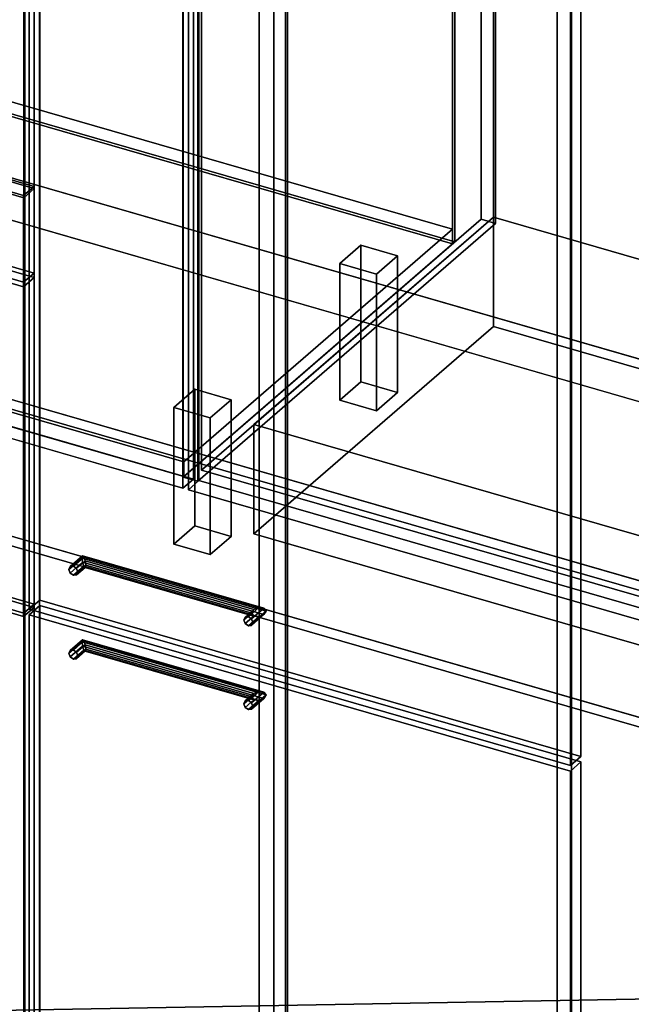
# Model space of a CAD drawing. Extents: x -1285 to 3499, y -2113 to 2325.
# Drawn here: x 1020 to 1601, y -1037 to -101 of the extents above; entities that cross this region are included whole.
import ezdxf

# ---------------------------------------------------------------- set-up
doc = ezdxf.new("R2010")
doc.units = 0
doc.layers.add('layer0', color=7, linetype='CONTINUOUS')

# ---------------------------------------------------------------- blocks, each defined once
blk = doc.blocks.new('PF_OBJECT0')
at = {"layer": 'layer0'}
for p, q in [((3499.1, -969.69), (35, 30.31)), ((35, 30.31), (3499.1, -969.69)), ((3464.1, -1000), (0, 0)), ((0, 0), (3464.1, -1000))]:
    blk.add_line(p, q, dxfattribs=at)
blk = doc.blocks.new('PF_OBJECT2')
at = {"layer": 'layer0'}
for p, q in [((3464.1, -1000), (0, 0)), ((0, 0), (3464.1, -1000)), ((3464.1, -1000), (-1250, -1082.53)), ((-1250, -1082.53), (3464.1, -1000))]:
    blk.add_line(p, q, dxfattribs=at)
blk = doc.blocks.new('PF_OBJECT3')
at = {"layer": 'layer0'}
for p, q in [((424.18, -304.89), (679.68, -83.62)), ((679.68, -83.62), (424.18, -304.89)), ((679.68, -97.48), (679.68, -83.62)), ((679.68, -83.62), (1431.39, -300.62)), ((679.68, -83.62), (679.68, -97.48)), ((1431.39, -300.62), (679.68, -83.62)), ((679.68, -97.48), (424.18, -318.75)), ((424.18, -318.75), (679.68, -97.48)), ((1431.39, -314.48), (679.68, -97.48)), ((679.68, -97.48), (1431.39, -314.48)), ((1175.89, -521.89), (424.18, -304.89)), ((424.18, -304.89), (424.18, -318.75)), ((424.18, -318.75), (424.18, -304.89)), ((424.18, -304.89), (1175.89, -521.89)), ((1431.39, -300.62), (1175.89, -521.89)), ((1175.89, -521.89), (1431.39, -300.62)), ((1431.39, -300.62), (1431.39, -314.48)), ((1431.39, -314.48), (1431.39, -300.62)), ((1175.89, -535.75), (1431.39, -314.48)), ((1431.39, -314.48), (1175.89, -535.75)), ((424.18, -318.75), (1175.89, -535.75)), ((1175.89, -535.75), (424.18, -318.75)), ((1175.89, -535.75), (1175.89, -521.89)), ((1175.89, -521.89), (1175.89, -535.75))]:
    blk.add_line(p, q, dxfattribs=at)
blk = doc.blocks.new('PF_OBJECT4')
at = {"layer": 'layer0'}
for p, q in [((679.68, 526.06), (681.68, 527.79)), ((681.68, 527.79), (679.68, 526.06)), ((1431.39, 309.06), (679.68, 526.06)), ((679.68, 526.06), (679.68, -97.48)), ((679.68, -97.48), (679.68, 526.06)), ((679.68, 526.06), (1431.39, 309.06)), ((681.68, -95.75), (681.68, 527.79)), ((681.68, 527.79), (1433.39, 310.79)), ((681.68, 527.79), (681.68, -95.75)), ((1433.39, 310.79), (681.68, 527.79)), ((1433.39, 310.79), (1431.39, 309.06)), ((1431.39, 309.06), (1433.39, 310.79)), ((1431.39, -314.48), (1431.39, 309.06)), ((1431.39, 309.06), (1431.39, -314.48)), ((1433.39, 310.79), (1433.39, -312.75)), ((1433.39, -312.75), (1433.39, 310.79)), ((681.68, -95.75), (679.68, -97.48)), ((679.68, -97.48), (681.68, -95.75)), ((679.68, -97.48), (1431.39, -314.48)), ((1431.39, -314.48), (679.68, -97.48)), ((1433.39, -312.75), (681.68, -95.75)), ((681.68, -95.75), (1433.39, -312.75)), ((1431.39, -314.48), (1433.39, -312.75)), ((1433.39, -312.75), (1431.39, -314.48))]:
    blk.add_line(p, q, dxfattribs=at)
blk = doc.blocks.new('PF_OBJECT6')
at = {"layer": 'layer0'}
for p, q in [((1458.39, 332.44), (1458.39, -291.1)), ((1458.39, -291.1), (1458.39, 332.44)), ((1472.24, -295.1), (1472.24, 328.44)), ((1472.24, 328.44), (1472.24, -295.1)), ((1175.39, -536.18), (1175.39, 87.36)), ((1175.39, 87.36), (1175.39, -536.18)), ((1189.24, 83.36), (1189.24, -540.18)), ((1189.24, -540.18), (1189.24, 83.36)), ((1175.39, -536.18), (1458.39, -291.1)), ((1458.39, -291.1), (1175.39, -536.18)), ((1472.24, -295.1), (1189.24, -540.18)), ((1189.24, -540.18), (1472.24, -295.1)), ((1458.39, -291.1), (1472.24, -295.1)), ((1472.24, -295.1), (1458.39, -291.1)), ((1189.24, -540.18), (1175.39, -536.18)), ((1175.39, -536.18), (1189.24, -540.18))]:
    blk.add_line(p, q, dxfattribs=at)
blk = doc.blocks.new('PF_OBJECT14')
at = {"layer": 'layer0'}
for p, q in [((790.63, 176.49), (800.63, 185.15)), ((800.63, 185.15), (790.63, 176.49)), ((800.63, -427.13), (800.63, 185.15)), ((800.63, 185.15), (1185.15, 74.15)), ((800.63, 185.15), (800.63, -427.13)), ((1185.15, 74.15), (800.63, 185.15)), ((1175.15, 65.49), (790.63, 176.49)), ((790.63, 176.49), (790.63, -435.79)), ((790.63, -435.79), (790.63, 176.49)), ((790.63, 176.49), (1175.15, 65.49)), ((1185.15, 74.15), (1175.15, 65.49)), ((1175.15, 65.49), (1185.15, 74.15)), ((1185.15, 74.15), (1185.15, -538.13)), ((1185.15, -538.13), (1185.15, 74.15)), ((1175.15, -546.79), (1175.15, 65.49)), ((1175.15, 65.49), (1175.15, -546.79)), ((800.63, -427.13), (790.63, -435.79)), ((790.63, -435.79), (800.63, -427.13)), ((1185.15, -538.13), (800.63, -427.13)), ((800.63, -427.13), (1185.15, -538.13)), ((790.63, -435.79), (1175.15, -546.79)), ((1175.15, -546.79), (790.63, -435.79)), ((1175.15, -546.79), (1185.15, -538.13)), ((1185.15, -538.13), (1175.15, -546.79))]:
    blk.add_line(p, q, dxfattribs=at)
blk = doc.blocks.new('PF_OBJECT18')
at = {"layer": 'layer0'}
for p, q in [((1324.3, -333.22), (1344.3, -315.9)), ((1344.3, -315.9), (1324.3, -333.22)), ((1344.3, -445.8), (1344.3, -315.9)), ((1344.3, -315.9), (1378.94, -325.9)), ((1344.3, -315.9), (1344.3, -445.8)), ((1378.94, -325.9), (1344.3, -315.9)), ((1378.94, -325.9), (1358.94, -343.22)), ((1358.94, -343.22), (1378.94, -325.9)), ((1378.94, -325.9), (1378.94, -455.8)), ((1378.94, -455.8), (1378.94, -325.9)), ((1358.94, -343.22), (1324.3, -333.22)), ((1324.3, -333.22), (1324.3, -463.12)), ((1324.3, -463.12), (1324.3, -333.22)), ((1324.3, -333.22), (1358.94, -343.22)), ((1358.94, -473.12), (1358.94, -343.22)), ((1358.94, -343.22), (1358.94, -473.12)), ((1344.3, -445.8), (1324.3, -463.12)), ((1324.3, -463.12), (1344.3, -445.8)), ((1378.94, -455.8), (1344.3, -445.8)), ((1344.3, -445.8), (1378.94, -455.8)), ((1358.94, -473.12), (1378.94, -455.8)), ((1378.94, -455.8), (1358.94, -473.12)), ((1324.3, -463.12), (1358.94, -473.12)), ((1358.94, -473.12), (1324.3, -463.12))]:
    blk.add_line(p, q, dxfattribs=at)
blk = doc.blocks.new('PF_OBJECT19')
at = {"layer": 'layer0'}
for p, q in [((1166.3, -470.05), (1186.3, -452.73)), ((1186.3, -452.73), (1166.3, -470.05)), ((1186.3, -582.63), (1186.3, -452.73)), ((1186.3, -452.73), (1220.94, -462.73)), ((1186.3, -452.73), (1186.3, -582.63)), ((1220.94, -462.73), (1186.3, -452.73)), ((1220.94, -462.73), (1200.94, -480.05)), ((1200.94, -480.05), (1220.94, -462.73)), ((1220.94, -462.73), (1220.94, -592.63)), ((1220.94, -592.63), (1220.94, -462.73)), ((1200.94, -480.05), (1166.3, -470.05)), ((1166.3, -470.05), (1166.3, -599.95)), ((1166.3, -599.95), (1166.3, -470.05)), ((1166.3, -470.05), (1200.94, -480.05)), ((1200.94, -609.95), (1200.94, -480.05)), ((1200.94, -480.05), (1200.94, -609.95)), ((1186.3, -582.63), (1166.3, -599.95)), ((1166.3, -599.95), (1186.3, -582.63)), ((1220.94, -592.63), (1186.3, -582.63)), ((1186.3, -582.63), (1220.94, -592.63)), ((1200.94, -609.95), (1220.94, -592.63)), ((1220.94, -592.63), (1200.94, -609.95)), ((1166.3, -599.95), (1200.94, -609.95)), ((1200.94, -609.95), (1166.3, -599.95))]:
    blk.add_line(p, q, dxfattribs=at)
blk = doc.blocks.new('PF_OBJECT29')
at = {"layer": 'layer0'}
for p, q in [((1180.34, 63.99), (1190.34, 72.65)), ((1190.34, 72.65), (1180.34, 63.99)), ((1190.34, -539.63), (1190.34, 72.65)), ((1190.34, 72.65), (1704.76, -75.85)), ((1190.34, 72.65), (1190.34, -539.63)), ((1704.76, -75.85), (1190.34, 72.65)), ((1694.76, -84.51), (1180.34, 63.99)), ((1180.34, 63.99), (1180.34, -548.29)), ((1180.34, -548.29), (1180.34, 63.99)), ((1180.34, 63.99), (1694.76, -84.51)), ((1704.76, -75.85), (1694.76, -84.51)), ((1694.76, -84.51), (1704.76, -75.85)), ((1704.76, -75.85), (1704.76, -688.13)), ((1704.76, -688.13), (1704.76, -75.85)), ((1694.76, -696.79), (1694.76, -84.51)), ((1694.76, -84.51), (1694.76, -696.79)), ((1190.34, -539.63), (1180.34, -548.29)), ((1180.34, -548.29), (1190.34, -539.63)), ((1704.76, -688.13), (1190.34, -539.63)), ((1190.34, -539.63), (1704.76, -688.13)), ((1180.34, -548.29), (1694.76, -696.79)), ((1694.76, -696.79), (1180.34, -548.29)), ((1694.76, -696.79), (1704.76, -688.13)), ((1704.76, -688.13), (1694.76, -696.79))]:
    blk.add_line(p, q, dxfattribs=at)
blk = doc.blocks.new('PF_OBJECT84')
at = {"layer": 'layer0'}
for p, q in [((1024.86, -1282.54), (1024.86, 320.47)), ((1024.86, 320.47), (1024.86, -1282.54))]:
    blk.add_line(p, q, dxfattribs=at)
blk = doc.blocks.new('PF_OBJECT94')
at = {"layer": 'layer0'}
for p, q in [((509.34, -517.12), (519.34, -508.46)), ((519.34, -508.46), (509.34, -517.12)), ((519.34, -1120.74), (519.34, -508.46)), ((519.34, -508.46), (1033.76, -656.96)), ((519.34, -508.46), (519.34, -1120.74)), ((1033.76, -656.96), (519.34, -508.46)), ((1023.76, -665.62), (509.34, -517.12)), ((509.34, -517.12), (509.34, -1129.4)), ((509.34, -1129.4), (509.34, -517.12)), ((509.34, -517.12), (1023.76, -665.62)), ((1033.76, -656.96), (1023.76, -665.62)), ((1023.76, -665.62), (1033.76, -656.96)), ((1033.76, -656.96), (1033.76, -1269.24)), ((1033.76, -1269.24), (1033.76, -656.96)), ((1023.76, -1277.9), (1023.76, -665.62)), ((1023.76, -665.62), (1023.76, -1277.9)), ((519.34, -1120.74), (509.34, -1129.4)), ((509.34, -1129.4), (519.34, -1120.74)), ((1033.76, -1269.24), (519.34, -1120.74)), ((519.34, -1120.74), (1033.76, -1269.24)), ((509.34, -1129.4), (1023.76, -1277.9)), ((1023.76, -1277.9), (509.34, -1129.4)), ((1023.76, -1277.9), (1033.76, -1269.24)), ((1033.76, -1269.24), (1023.76, -1277.9))]:
    blk.add_line(p, q, dxfattribs=at)
blk = doc.blocks.new('PF_OBJECT100')
at = {"layer": 'layer0'}
for p, q in [((509.34, 469.29), (519.34, 477.95)), ((519.34, 477.95), (509.34, 469.29)), ((519.34, -113.55), (519.34, 477.95)), ((519.34, 477.95), (1033.76, 329.45)), ((519.34, 477.95), (519.34, -113.55)), ((1033.76, 329.45), (519.34, 477.95)), ((1023.76, 320.79), (509.34, 469.29)), ((509.34, 469.29), (509.34, -122.21)), ((509.34, -122.21), (509.34, 469.29)), ((509.34, 469.29), (1023.76, 320.79)), ((1033.76, 329.45), (1023.76, 320.79)), ((1023.76, 320.79), (1033.76, 329.45)), ((1033.76, 329.45), (1033.76, -262.05)), ((1033.76, -262.05), (1033.76, 329.45)), ((1023.76, -270.71), (1023.76, 320.79)), ((1023.76, 320.79), (1023.76, -270.71)), ((519.34, -113.55), (509.34, -122.21)), ((509.34, -122.21), (519.34, -113.55)), ((1033.76, -262.05), (519.34, -113.55)), ((519.34, -113.55), (1033.76, -262.05)), ((509.34, -122.21), (1023.76, -270.71)), ((1023.76, -270.71), (509.34, -122.21)), ((1023.76, -270.71), (1033.76, -262.05)), ((1033.76, -262.05), (1023.76, -270.71))]:
    blk.add_line(p, q, dxfattribs=at)
blk = doc.blocks.new('PF_OBJECT103')
at = {"layer": 'layer0'}
for p, q in [((1272.62, -1651.98), (1272.62, -48.96)), ((1272.62, -48.96), (1272.62, -1651.98)), ((1274.62, -47.23), (1274.62, -1650.25)), ((1274.62, -1650.25), (1274.62, -47.23))]:
    blk.add_line(p, q, dxfattribs=at)
blk = doc.blocks.new('PF_OBJECT104')
at = {"layer": 'layer0'}
for p, q in [((1024.86, 320.47), (1024.86, -1282.54)), ((1024.86, -1282.54), (1024.86, 320.47)), ((1038.71, -1286.54), (1038.71, 316.47)), ((1038.71, 316.47), (1038.71, -1286.54)), ((1530.62, 174.47), (1530.62, -1428.54)), ((1530.62, -1428.54), (1530.62, 174.47)), ((1544.47, -1432.54), (1544.47, 170.47)), ((1544.47, 170.47), (1544.47, -1432.54)), ((1247.62, -1673.63), (1247.62, -70.61)), ((1247.62, -70.61), (1247.62, -1673.63)), ((1261.47, -74.61), (1261.47, -1677.63)), ((1261.47, -1677.63), (1261.47, -74.61))]:
    blk.add_line(p, q, dxfattribs=at)
blk = doc.blocks.new('PF_OBJECT111')
at = {"layer": 'layer0'}
for p, q in [((1232.95, -751.69), (1240.45, -745.2)), ((1240.45, -745.2), (1232.95, -751.69)), ((1234.21, -749), (1242.45, -741.87)), ((1242.45, -741.87), (1234.21, -749)), ((1234.21, -755.12), (1242.45, -747.99)), ((1242.45, -747.99), (1234.21, -755.12)), ((1237.28, -748.61), (1234.21, -749)), ((1234.21, -749), (1237.28, -748.61)), ((1247.28, -739.95), (1237.28, -748.61)), ((1237.28, -748.61), (1247.28, -739.95)), ((1247.28, -748.61), (1237.28, -757.27)), ((1237.28, -757.27), (1247.28, -748.61)), ((1240.34, -750.77), (1237.28, -748.61)), ((1237.28, -748.61), (1240.34, -750.77)), ((1252.11, -740.58), (1240.34, -750.77)), ((1240.34, -750.77), (1252.11, -740.58)), ((1252.11, -746.7), (1240.34, -756.89)), ((1240.34, -756.89), (1252.11, -746.7)), ((1240.45, -745.2), (1242.45, -741.87)), ((1242.45, -741.87), (1240.45, -745.2)), ((1242.45, -747.99), (1240.45, -745.2)), ((1240.45, -745.2), (1242.45, -747.99)), ((1254.11, -743.37), (1241.61, -754.19)), ((1241.61, -754.19), (1254.11, -743.37)), ((1242.45, -741.87), (1247.28, -739.95)), ((1247.28, -739.95), (1242.45, -741.87)), ((1242.45, -747.99), (1247.28, -748.61)), ((1247.28, -748.61), (1242.45, -747.99)), ((1247.28, -739.95), (1252.11, -740.58)), ((1252.11, -740.58), (1247.28, -739.95)), ((1247.28, -748.61), (1252.11, -746.7)), ((1252.11, -746.7), (1247.28, -748.61)), ((1254.11, -743.37), (1252.11, -740.58)), ((1252.11, -740.58), (1254.11, -743.37)), ((1252.11, -746.7), (1254.11, -743.37)), ((1254.11, -743.37), (1252.11, -746.7)), ((1254.11, -743.37), (1254.11, -743.37)), ((1234.21, -749), (1232.95, -751.69)), ((1232.95, -751.69), (1234.21, -749)), ((1232.95, -751.69), (1234.21, -755.12)), ((1234.21, -755.12), (1232.95, -751.69)), ((1237.28, -757.27), (1234.21, -755.12)), ((1234.21, -755.12), (1237.28, -757.27)), ((1240.34, -756.89), (1237.28, -757.27)), ((1237.28, -757.27), (1240.34, -756.89)), ((1240.34, -750.77), (1241.61, -754.19)), ((1241.61, -754.19), (1240.34, -750.77)), ((1241.61, -754.19), (1240.34, -756.89)), ((1240.34, -756.89), (1241.61, -754.19))]:
    blk.add_line(p, q, dxfattribs=at)
blk = doc.blocks.new('PF_OBJECT112')
at = {"layer": 'layer0'}
for p, q in [((1067.94, -701), (1079.71, -690.81)), ((1079.71, -690.81), (1067.94, -701)), ((1081, -691.95), (1071, -700.61)), ((1071, -700.61), (1081, -691.95)), ((1079.17, -692.87), (1079.71, -690.81)), ((1079.71, -690.81), (1079.17, -692.87)), ((1079.71, -690.81), (1081, -691.95)), ((1081, -691.95), (1079.71, -690.81)), ((1081, -691.95), (1082.29, -695.64)), ((1082.29, -695.64), (1081, -691.95)), ((1066.67, -703.69), (1079.17, -692.87)), ((1079.17, -692.87), (1066.67, -703.69)), ((1067.94, -701), (1066.67, -703.69)), ((1066.67, -703.69), (1067.94, -701)), ((1067.94, -707.12), (1079.71, -696.93)), ((1079.71, -696.93), (1067.94, -707.12)), ((1071, -700.61), (1067.94, -701)), ((1067.94, -701), (1071, -700.61)), ((1081, -700.61), (1071, -709.27)), ((1071, -709.27), (1081, -700.61)), ((1074.06, -702.77), (1071, -700.61)), ((1071, -700.61), (1074.06, -702.77)), ((1082.29, -695.64), (1074.06, -702.77)), ((1074.06, -702.77), (1082.29, -695.64)), ((1082.29, -701.76), (1074.06, -708.89)), ((1074.06, -708.89), (1082.29, -701.76)), ((1082.83, -699.7), (1075.33, -706.19)), ((1075.33, -706.19), (1082.83, -699.7)), ((1079.71, -696.93), (1079.17, -692.87)), ((1079.17, -692.87), (1079.17, -692.87)), ((1079.17, -692.87), (1079.71, -696.93)), ((1079.71, -696.93), (1081, -700.61)), ((1081, -700.61), (1079.71, -696.93)), ((1081, -700.61), (1082.29, -701.76)), ((1082.29, -701.76), (1081, -700.61)), ((1082.83, -699.7), (1082.29, -695.64)), ((1082.29, -695.64), (1082.83, -699.7)), ((1082.29, -701.76), (1082.83, -699.7)), ((1082.83, -699.7), (1082.29, -701.76)), ((1066.67, -703.69), (1067.94, -707.12)), ((1067.94, -707.12), (1066.67, -703.69)), ((1071, -709.27), (1067.94, -707.12)), ((1067.94, -707.12), (1071, -709.27)), ((1074.06, -708.89), (1071, -709.27)), ((1071, -709.27), (1074.06, -708.89)), ((1074.06, -702.77), (1075.33, -706.19)), ((1075.33, -706.19), (1074.06, -702.77)), ((1075.33, -706.19), (1074.06, -708.89)), ((1074.06, -708.89), (1075.33, -706.19))]:
    blk.add_line(p, q, dxfattribs=at)
blk = doc.blocks.new('PF_OBJECT113')
at = {"layer": 'layer0'}
for p, q in [((1079.17, -692.87), (1079.71, -690.81)), ((1079.71, -690.81), (1079.17, -692.87)), ((1079.71, -690.81), (1252.11, -740.58)), ((1081, -691.95), (1079.71, -690.81)), ((1252.11, -740.58), (1079.71, -690.81)), ((1079.71, -690.81), (1081, -691.95)), ((1082.29, -695.64), (1081, -691.95)), ((1081, -691.95), (1247.28, -739.95)), ((1247.28, -739.95), (1081, -691.95)), ((1081, -691.95), (1082.29, -695.64)), ((1079.71, -696.93), (1079.17, -692.87)), ((1079.17, -692.87), (1254.11, -743.37)), ((1254.11, -743.37), (1079.17, -692.87)), ((1079.17, -692.87), (1079.17, -692.87)), ((1079.17, -692.87), (1079.71, -696.93)), ((1081, -700.61), (1079.71, -696.93)), ((1079.71, -696.93), (1252.11, -746.7)), ((1252.11, -746.7), (1079.71, -696.93)), ((1079.71, -696.93), (1081, -700.61)), ((1082.29, -701.76), (1081, -700.61)), ((1081, -700.61), (1247.28, -748.61)), ((1247.28, -748.61), (1081, -700.61)), ((1081, -700.61), (1082.29, -701.76)), ((1082.83, -699.7), (1082.29, -695.64)), ((1242.45, -741.87), (1082.29, -695.64)), ((1082.29, -695.64), (1082.83, -699.7)), ((1082.29, -695.64), (1242.45, -741.87)), ((1082.29, -701.76), (1082.83, -699.7)), ((1082.83, -699.7), (1082.29, -701.76)), ((1242.45, -747.99), (1082.29, -701.76)), ((1082.29, -701.76), (1242.45, -747.99)), ((1240.45, -745.2), (1082.83, -699.7)), ((1082.83, -699.7), (1240.45, -745.2)), ((1242.45, -741.87), (1240.45, -745.2)), ((1240.45, -745.2), (1242.45, -741.87)), ((1240.45, -745.2), (1242.45, -747.99)), ((1242.45, -747.99), (1240.45, -745.2)), ((1247.28, -739.95), (1242.45, -741.87)), ((1242.45, -741.87), (1247.28, -739.95)), ((1247.28, -748.61), (1242.45, -747.99)), ((1242.45, -747.99), (1247.28, -748.61)), ((1252.11, -740.58), (1247.28, -739.95)), ((1247.28, -739.95), (1252.11, -740.58)), ((1252.11, -746.7), (1247.28, -748.61)), ((1247.28, -748.61), (1252.11, -746.7)), ((1252.11, -740.58), (1254.11, -743.37)), ((1254.11, -743.37), (1252.11, -740.58)), ((1254.11, -743.37), (1252.11, -746.7)), ((1252.11, -746.7), (1254.11, -743.37)), ((1254.11, -743.37), (1254.11, -743.37)), ((1254.11, -743.37), (1254.11, -743.37)), ((1254.11, -743.37), (1254.11, -743.37))]:
    blk.add_line(p, q, dxfattribs=at)
blk = doc.blocks.new('PF_OBJECT114')
at = {"layer": 'layer0'}
for p, q in [((1028.96, -667.12), (1038.96, -658.46)), ((1038.96, -658.46), (1028.96, -667.12)), ((1038.96, -1270.74), (1038.96, -658.46)), ((1038.96, -658.46), (1553.38, -806.96)), ((1038.96, -658.46), (1038.96, -1270.74)), ((1553.38, -806.96), (1038.96, -658.46)), ((1543.38, -815.62), (1028.96, -667.12)), ((1028.96, -667.12), (1028.96, -1279.4)), ((1028.96, -1279.4), (1028.96, -667.12)), ((1028.96, -667.12), (1543.38, -815.62)), ((1553.38, -806.96), (1543.38, -815.62)), ((1543.38, -815.62), (1553.38, -806.96)), ((1553.38, -806.96), (1553.38, -1419.24)), ((1553.38, -1419.24), (1553.38, -806.96)), ((1543.38, -1427.9), (1543.38, -815.62)), ((1543.38, -815.62), (1543.38, -1427.9)), ((1038.96, -1270.74), (1028.96, -1279.4)), ((1028.96, -1279.4), (1038.96, -1270.74)), ((1553.38, -1419.24), (1038.96, -1270.74)), ((1038.96, -1270.74), (1553.38, -1419.24)), ((1028.96, -1279.4), (1543.38, -1427.9)), ((1543.38, -1427.9), (1028.96, -1279.4)), ((1543.38, -1427.9), (1553.38, -1419.24)), ((1553.38, -1419.24), (1543.38, -1427.9))]:
    blk.add_line(p, q, dxfattribs=at)
blk = doc.blocks.new('PF_OBJECT115')
at = {"layer": 'layer0'}
for p, q in [((1234.21, -669.32), (1242.45, -662.2)), ((1242.45, -662.2), (1234.21, -669.32)), ((1247.28, -660.28), (1237.28, -668.94)), ((1237.28, -668.94), (1247.28, -660.28)), ((1252.11, -660.9), (1240.34, -671.09)), ((1240.34, -671.09), (1252.11, -660.9)), ((1240.45, -665.52), (1242.45, -662.2)), ((1242.45, -662.2), (1240.45, -665.52)), ((1254.11, -663.69), (1241.61, -674.52)), ((1241.61, -674.52), (1254.11, -663.69)), ((1242.45, -662.2), (1247.28, -660.28)), ((1247.28, -660.28), (1242.45, -662.2)), ((1247.28, -660.28), (1252.11, -660.9)), ((1252.11, -660.9), (1247.28, -660.28)), ((1254.11, -663.69), (1252.11, -660.9)), ((1252.11, -660.9), (1254.11, -663.69)), ((1252.11, -667.02), (1254.11, -663.69)), ((1254.11, -663.69), (1252.11, -667.02)), ((1254.11, -663.69), (1254.11, -663.69)), ((1232.95, -672.02), (1240.45, -665.52)), ((1240.45, -665.52), (1232.95, -672.02)), ((1234.21, -669.32), (1232.95, -672.02)), ((1232.95, -672.02), (1234.21, -669.32)), ((1232.95, -672.02), (1234.21, -675.45)), ((1234.21, -675.45), (1232.95, -672.02)), ((1234.21, -675.45), (1242.45, -668.32)), ((1242.45, -668.32), (1234.21, -675.45)), ((1237.28, -668.94), (1234.21, -669.32)), ((1234.21, -669.32), (1237.28, -668.94)), ((1247.28, -668.94), (1237.28, -677.6)), ((1237.28, -677.6), (1247.28, -668.94)), ((1240.34, -671.09), (1237.28, -668.94)), ((1237.28, -668.94), (1240.34, -671.09)), ((1252.11, -667.02), (1240.34, -677.22)), ((1240.34, -677.22), (1252.11, -667.02)), ((1240.34, -671.09), (1241.61, -674.52)), ((1241.61, -674.52), (1240.34, -671.09)), ((1242.45, -668.32), (1240.45, -665.52)), ((1240.45, -665.52), (1242.45, -668.32)), ((1242.45, -668.32), (1247.28, -668.94)), ((1247.28, -668.94), (1242.45, -668.32)), ((1247.28, -668.94), (1252.11, -667.02)), ((1252.11, -667.02), (1247.28, -668.94)), ((1237.28, -677.6), (1234.21, -675.45)), ((1234.21, -675.45), (1237.28, -677.6)), ((1240.34, -677.22), (1237.28, -677.6)), ((1237.28, -677.6), (1240.34, -677.22)), ((1241.61, -674.52), (1240.34, -677.22)), ((1240.34, -677.22), (1241.61, -674.52))]:
    blk.add_line(p, q, dxfattribs=at)
blk = doc.blocks.new('PF_OBJECT116')
at = {"layer": 'layer0'}
for p, q in [((1066.67, -624.02), (1079.17, -613.19)), ((1079.17, -613.19), (1066.67, -624.02)), ((1067.94, -621.32), (1079.71, -611.13)), ((1079.71, -611.13), (1067.94, -621.32)), ((1067.94, -627.45), (1079.71, -617.26)), ((1079.71, -617.26), (1067.94, -627.45)), ((1081, -612.28), (1071, -620.94)), ((1071, -620.94), (1081, -612.28)), ((1082.29, -615.96), (1074.06, -623.09)), ((1074.06, -623.09), (1082.29, -615.96)), ((1079.17, -613.19), (1079.71, -611.13)), ((1079.71, -611.13), (1079.17, -613.19)), ((1079.71, -617.26), (1079.17, -613.19)), ((1079.17, -613.19), (1079.17, -613.19)), ((1079.17, -613.19), (1079.71, -617.26)), ((1079.71, -611.13), (1081, -612.28)), ((1081, -612.28), (1079.71, -611.13)), ((1079.71, -617.26), (1081, -620.94)), ((1081, -620.94), (1079.71, -617.26)), ((1081, -612.28), (1082.29, -615.96)), ((1082.29, -615.96), (1081, -612.28)), ((1082.83, -620.02), (1082.29, -615.96)), ((1082.29, -615.96), (1082.83, -620.02)), ((1067.94, -621.32), (1066.67, -624.02)), ((1066.67, -624.02), (1067.94, -621.32)), ((1066.67, -624.02), (1067.94, -627.45)), ((1067.94, -627.45), (1066.67, -624.02)), ((1071, -620.94), (1067.94, -621.32)), ((1067.94, -621.32), (1071, -620.94)), ((1081, -620.94), (1071, -629.6)), ((1071, -629.6), (1081, -620.94)), ((1074.06, -623.09), (1071, -620.94)), ((1071, -620.94), (1074.06, -623.09)), ((1082.29, -622.09), (1074.06, -629.22)), ((1074.06, -629.22), (1082.29, -622.09)), ((1074.06, -623.09), (1075.33, -626.52)), ((1075.33, -626.52), (1074.06, -623.09)), ((1075.33, -626.52), (1074.06, -629.22)), ((1074.06, -629.22), (1075.33, -626.52)), ((1082.83, -620.02), (1075.33, -626.52)), ((1075.33, -626.52), (1082.83, -620.02)), ((1081, -620.94), (1082.29, -622.09)), ((1082.29, -622.09), (1081, -620.94)), ((1082.29, -622.09), (1082.83, -620.02)), ((1082.83, -620.02), (1082.29, -622.09)), ((1071, -629.6), (1067.94, -627.45)), ((1067.94, -627.45), (1071, -629.6)), ((1074.06, -629.22), (1071, -629.6)), ((1071, -629.6), (1074.06, -629.22))]:
    blk.add_line(p, q, dxfattribs=at)
blk = doc.blocks.new('PF_OBJECT117')
at = {"layer": 'layer0'}
for p, q in [((1079.17, -613.19), (1079.71, -611.13)), ((1079.71, -611.13), (1079.17, -613.19)), ((1079.71, -617.26), (1079.17, -613.19)), ((1079.17, -613.19), (1254.11, -663.69)), ((1254.11, -663.69), (1079.17, -613.19)), ((1079.17, -613.19), (1079.17, -613.19)), ((1079.17, -613.19), (1079.71, -617.26)), ((1079.71, -611.13), (1252.11, -660.9)), ((1081, -612.28), (1079.71, -611.13)), ((1252.11, -660.9), (1079.71, -611.13)), ((1079.71, -611.13), (1081, -612.28)), ((1081, -620.94), (1079.71, -617.26)), ((1079.71, -617.26), (1252.11, -667.02)), ((1252.11, -667.02), (1079.71, -617.26)), ((1079.71, -617.26), (1081, -620.94)), ((1082.29, -615.96), (1081, -612.28)), ((1081, -612.28), (1247.28, -660.28)), ((1247.28, -660.28), (1081, -612.28)), ((1081, -612.28), (1082.29, -615.96)), ((1082.83, -620.02), (1082.29, -615.96)), ((1242.45, -662.2), (1082.29, -615.96)), ((1082.29, -615.96), (1082.83, -620.02)), ((1082.29, -615.96), (1242.45, -662.2)), ((1082.29, -622.09), (1081, -620.94)), ((1081, -620.94), (1247.28, -668.94)), ((1247.28, -668.94), (1081, -620.94)), ((1081, -620.94), (1082.29, -622.09)), ((1082.29, -622.09), (1082.83, -620.02)), ((1082.83, -620.02), (1082.29, -622.09)), ((1242.45, -668.32), (1082.29, -622.09)), ((1082.29, -622.09), (1242.45, -668.32)), ((1240.45, -665.52), (1082.83, -620.02)), ((1082.83, -620.02), (1240.45, -665.52)), ((1242.45, -662.2), (1240.45, -665.52)), ((1240.45, -665.52), (1242.45, -662.2)), ((1247.28, -660.28), (1242.45, -662.2)), ((1242.45, -662.2), (1247.28, -660.28)), ((1252.11, -660.9), (1247.28, -660.28)), ((1247.28, -660.28), (1252.11, -660.9)), ((1252.11, -660.9), (1254.11, -663.69)), ((1254.11, -663.69), (1252.11, -660.9)), ((1254.11, -663.69), (1252.11, -667.02)), ((1252.11, -667.02), (1254.11, -663.69)), ((1254.11, -663.69), (1254.11, -663.69)), ((1254.11, -663.69), (1254.11, -663.69)), ((1254.11, -663.69), (1254.11, -663.69)), ((1240.45, -665.52), (1242.45, -668.32)), ((1242.45, -668.32), (1240.45, -665.52)), ((1247.28, -668.94), (1242.45, -668.32)), ((1242.45, -668.32), (1247.28, -668.94)), ((1252.11, -667.02), (1247.28, -668.94)), ((1247.28, -668.94), (1252.11, -667.02))]:
    blk.add_line(p, q, dxfattribs=at)
blk = doc.blocks.new('PF_OBJECT118')
at = {"layer": 'layer0'}
for p, q in [((1038.96, -653.26), (1038.96, 325.35)), ((1038.96, 325.35), (1038.96, -653.26)), ((1028.96, 316.69), (1028.96, -661.92)), ((1028.96, -661.92), (1028.96, 316.69)), ((1553.38, 176.85), (1553.38, -801.76)), ((1553.38, -801.76), (1553.38, 176.85)), ((1543.38, -810.42), (1543.38, 168.19)), ((1543.38, 168.19), (1543.38, -810.42)), ((1038.96, -653.26), (1028.96, -661.92)), ((1028.96, -661.92), (1038.96, -653.26)), ((1553.38, -801.76), (1038.96, -653.26)), ((1038.96, -653.26), (1553.38, -801.76)), ((1028.96, -661.92), (1543.38, -810.42)), ((1543.38, -810.42), (1028.96, -661.92)), ((1543.38, -810.42), (1553.38, -801.76)), ((1553.38, -801.76), (1543.38, -810.42))]:
    blk.add_line(p, q, dxfattribs=at)
blk = doc.blocks.new('PF_OBJECT132')
at = {"layer": 'layer0'}
for p, q in [((432.82, -295.26), (2511.28, -895.26)), ((2511.28, -895.26), (432.82, -295.26)), ((424.83, -302.19), (2503.29, -902.19)), ((2503.29, -902.19), (424.83, -302.19)), ((2511.28, -1025.17), (432.82, -425.17)), ((432.82, -425.17), (2511.28, -1025.17)), ((2503.29, -1032.09), (424.83, -432.09)), ((424.83, -432.09), (2503.29, -1032.09))]:
    blk.add_line(p, q, dxfattribs=at)
blk = doc.blocks.new('PF_OBJECT176')
at = {"layer": 'layer0'}
for p, q in [((1242.61, -486.3), (1470.11, -289.28)), ((1470.11, -289.28), (1242.61, -486.3)), ((1470.11, -393.21), (1470.11, -289.28)), ((1470.11, -289.28), (1987.99, -438.78)), ((1470.11, -289.28), (1470.11, -393.21)), ((1987.99, -438.78), (1470.11, -289.28)), ((1470.11, -393.21), (1242.61, -590.23)), ((1242.61, -590.23), (1470.11, -393.21)), ((1987.99, -542.71), (1470.11, -393.21)), ((1470.11, -393.21), (1987.99, -542.71)), ((1987.99, -438.78), (1760.49, -635.8)), ((1760.49, -635.8), (1987.99, -438.78)), ((1987.99, -438.78), (1987.99, -542.71)), ((1987.99, -542.71), (1987.99, -438.78)), ((1760.49, -635.8), (1242.61, -486.3)), ((1242.61, -486.3), (1242.61, -590.23)), ((1242.61, -590.23), (1242.61, -486.3)), ((1242.61, -486.3), (1760.49, -635.8)), ((1760.49, -739.73), (1987.99, -542.71)), ((1987.99, -542.71), (1760.49, -739.73)), ((1242.61, -590.23), (1760.49, -739.73)), ((1760.49, -739.73), (1242.61, -590.23)), ((1760.49, -739.73), (1760.49, -635.8)), ((1760.49, -635.8), (1760.49, -739.73))]:
    blk.add_line(p, q, dxfattribs=at)
blk = doc.blocks.new('PF_OBJECT177')
at = {"layer": 'layer0'}
for p, q in [((1470.11, -289.28), (1470.11, 316.93)), ((1470.11, 316.93), (1470.11, -289.28)), ((1192.61, 76.61), (1192.61, -529.61)), ((1192.61, -529.61), (1192.61, 76.61)), ((1470.11, -289.28), (1192.61, -529.61)), ((1192.61, -529.61), (1470.11, -289.28)), ((1987.99, -438.78), (1470.11, -289.28)), ((1470.11, -289.28), (1987.99, -438.78)), ((1192.61, -529.61), (1710.49, -679.11)), ((1710.49, -679.11), (1192.61, -529.61))]:
    blk.add_line(p, q, dxfattribs=at)
blk = doc.blocks.new('PF_OBJECT179')
at = {"layer": 'layer0'}
for p, q in [((508.41, -119.92), (518.41, -111.26)), ((518.41, -111.26), (508.41, -119.92)), ((518.41, -511.36), (518.41, -111.26)), ((518.41, -111.26), (1033.69, -260.01)), ((518.41, -111.26), (518.41, -511.36)), ((1033.69, -260.01), (518.41, -111.26)), ((1023.69, -268.67), (508.41, -119.92)), ((508.41, -119.92), (508.41, -520.02)), ((508.41, -520.02), (508.41, -119.92)), ((508.41, -119.92), (1023.69, -268.67)), ((1033.69, -260.01), (1023.69, -268.67)), ((1023.69, -268.67), (1033.69, -260.01)), ((1033.69, -260.01), (1033.69, -660.11)), ((1033.69, -660.11), (1033.69, -260.01)), ((1023.69, -668.77), (1023.69, -268.67)), ((1023.69, -268.67), (1023.69, -668.77)), ((518.41, -511.36), (508.41, -520.02)), ((508.41, -520.02), (518.41, -511.36)), ((1033.69, -660.11), (518.41, -511.36)), ((518.41, -511.36), (1033.69, -660.11)), ((508.41, -520.02), (1023.69, -668.77)), ((1023.69, -668.77), (508.41, -520.02)), ((1023.69, -668.77), (1033.69, -660.11)), ((1033.69, -660.11), (1023.69, -668.77))]:
    blk.add_line(p, q, dxfattribs=at)
blk = doc.blocks.new('PF_OBJECT181')
at = {"layer": 'layer0'}
for p, q in [((508.41, -202.19), (518.41, -193.53)), ((518.41, -193.53), (508.41, -202.19)), ((518.41, -197.86), (518.41, -193.53)), ((518.41, -193.53), (1033.69, -342.28)), ((518.41, -193.53), (518.41, -197.86)), ((1033.69, -342.28), (518.41, -193.53)), ((518.41, -197.86), (508.41, -206.52)), ((508.41, -206.52), (518.41, -197.86)), ((1023.69, -350.94), (508.41, -202.19)), ((508.41, -202.19), (508.41, -206.52)), ((508.41, -206.52), (508.41, -202.19)), ((508.41, -202.19), (1023.69, -350.94)), ((1033.69, -346.61), (518.41, -197.86)), ((518.41, -197.86), (1033.69, -346.61)), ((508.41, -206.52), (1023.69, -355.27)), ((1023.69, -355.27), (508.41, -206.52)), ((1033.69, -342.28), (1023.69, -350.94)), ((1023.69, -350.94), (1033.69, -342.28)), ((1033.69, -342.28), (1033.69, -346.61)), ((1033.69, -346.61), (1033.69, -342.28)), ((1023.69, -355.27), (1033.69, -346.61)), ((1033.69, -346.61), (1023.69, -355.27)), ((1023.69, -355.27), (1023.69, -350.94)), ((1023.69, -350.94), (1023.69, -355.27))]:
    blk.add_line(p, q, dxfattribs=at)

msp = doc.modelspace()

# ---------------------------------------------------------------- block references
for name in ['PF_OBJECT0', 'PF_OBJECT6', 'PF_OBJECT4', 'PF_OBJECT100', 'PF_OBJECT84', 'PF_OBJECT104', 'PF_OBJECT118', 'PF_OBJECT177', 'PF_OBJECT14', 'PF_OBJECT103', 'PF_OBJECT29', 'PF_OBJECT2', 'PF_OBJECT3', 'PF_OBJECT179', 'PF_OBJECT181', 'PF_OBJECT176', 'PF_OBJECT132', 'PF_OBJECT18', 'PF_OBJECT19', 'PF_OBJECT94', 'PF_OBJECT116', 'PF_OBJECT117', 'PF_OBJECT114', 'PF_OBJECT115', 'PF_OBJECT112', 'PF_OBJECT113', 'PF_OBJECT111']:
    msp.add_blockref(name, (0, 0))

doc.saveas('drawing.dxf')
